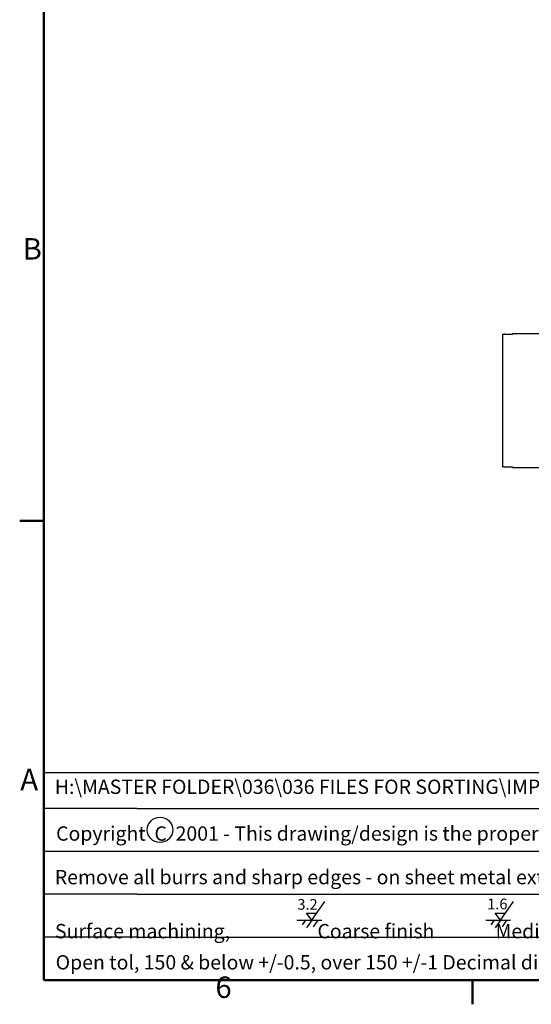
# Model space of a CAD drawing. Units: millimetres. Extents: x 0 to 18711, y 0 to 8486.
# Drawn here: x 189 to 2235, y 189 to 4125 of the extents above; entities that cross this region are included whole.
import ezdxf
from ezdxf.enums import TextEntityAlignment as Align

# ---------------------------------------------------------------- set-up
doc = ezdxf.new("R2010")
doc.units = ezdxf.units.MM
doc.header["$LTSCALE"] = 28.571429
for name, color, linetype, lineweight in [('Border_0', 7, 'Continuous', 50), ('Border_2', 7, 'Continuous', 50), ('Sketch Geometry(BSI)', 7, 'Continuous', 25), ('Symbols(BSI)', 7, 'Continuous', 25), ('Visible Edges(BSI)', 7, 'Continuous', 25)]:
    doc.layers.add(name, color=color, linetype=linetype, lineweight=lineweight)
doc.styles.add('Border_1', font='arial.ttf')
doc.styles.add('Current-BSI', font='arial.ttf')
doc.styles.add('Text Style10', font='arial.ttf')
doc.styles.add('Text Style27', font='arial.ttf')
doc.styles.add('Text Style34', font='arial.ttf')
doc.styles.add('Text Style40', font='arial.ttf')
doc.styles.add('Text Style9', font='arial.ttf')

# ---------------------------------------------------------------- blocks, each defined once
blk = doc.blocks.new('Borders Default Border')
at = {"layer": 'Border_0'}
for p, q in [((10, 74.25), (6.6, 74.25)), ((70, 10), (70, 6.6))]:
    blk.add_line(p, q, dxfattribs=at)
at = {"layer": 'Border_0', "flags": 128}
blk.add_lwpolyline([(10, 10), (10, 287), (410, 287), (410, 10), (10, 10)], dxfattribs=at)
at = {"layer": 'Border_2', "char_height": 3, "attachment_point": 7, "style": 'Border_1'}
for s, insert in [('B', (7.02, 109.87)), ('A', (6.69, 35.62)), ('6', (34, 6.55))]:
    blk.add_mtext(s, dxfattribs=dict(at, insert=insert))
blk = doc.blocks.new('Title Blocks MONO A1_A2')
at = {"layer": 'Sketch Geometry(BSI)'}
for p, q in [((248.18, 171.1), (35.18, 171.1)), ((35.18, 171.1), (35.18, 166.1)), ((35.18, 166.1), (35.18, 142.1)), ((48.18, 166.1), (35.18, 166.1)), ((48.18, 166.1), (248.18, 166.1)), ((48.18, 160.1), (35.18, 160.1)), ((203.18, 160.1), (48.18, 160.1)), ((48.18, 154.1), (35.18, 154.1)), ((48.18, 154.1), (203.18, 154.1)), ((48.18, 148.1), (35.18, 148.1)), ((48.18, 148.1), (203.18, 148.1)), ((35.18, 142.1), (48.18, 142.1)), ((248.18, 142.1), (48.18, 142.1))]:
    blk.add_line(p, q, dxfattribs=at)
at = {"layer": 'Sketch Geometry(BSI)', "linetype": 'Continuous', "lineweight": 25}
for p, q in [((72.65, 150.47), (74.48, 153.09)), ((99.07, 150.47), (100.9, 153.09)), ((70.57, 150.47), (73.5, 150.47)), ((71.77, 150.47), (71.31, 149.81)), ((72.65, 150.47), (71.9, 151.45)), ((71.9, 151.45), (73.33, 151.45)), ((72.65, 150.47), (71.9, 149.4)), ((73.5, 150.47), (72.87, 149.56)), ((73.5, 150.47), (74.06, 150.47)), ((97, 150.47), (99.92, 150.47)), ((98.19, 150.47), (97.73, 149.81)), ((98.32, 151.45), (99.75, 151.45)), ((99.07, 150.47), (98.32, 151.45)), ((99.07, 150.47), (98.32, 149.4)), ((99.92, 150.47), (99.29, 149.56)), ((99.92, 150.47), (100.49, 150.47))]:
    blk.add_line(p, q, dxfattribs=at)
blk.add_circle((51.42, 163.12), 1.78, dxfattribs=at)
at = {"layer": 'Symbols(BSI)', "color": 7, "char_height": 2, "attachment_point": 7, "style": 'Current-BSI'}
for s, insert in [('\\fArial|b0|i0;Copyright  C  2001 - This drawing/design is the property of Mono equipment and must not be reproduced, copied, nor its contents divulged without prior written permission', (36.87, 161.6)), ("\\fArial|b0|i0;Open tol, 150 & below +/-0.5, over 150 +/-1 Decimal dim's, 75 & below+/-0.25, 75 to 300 +/-0.4, 300 to 600 +/-0.5,over 600 +/-1", (36.81, 143.58))]:
    blk.add_mtext(s, dxfattribs=dict(at, insert=insert))
at = {"layer": 'Symbols(BSI)', "color": 7, "insert": (36.69, 155.5), "char_height": 2, "width": 159.0872, "attachment_point": 7, "line_spacing_factor": 0.944221, "style": 'Current-BSI'}
blk.add_mtext('\\fArial|b0|i0; \\PRemove all burrs and sharp edges - on sheet metal external corners to be safety radiused 2mm unless stated otherwise', dxfattribs=at)
at = {"layer": 'Symbols(BSI)', "color": 179, "true_color": 0x262659, "char_height": 1.4986, "attachment_point": 7, "style": 'Current-BSI'}
for s, insert in [('\\fArial|b0|i0;3.2', (70.64, 151.94)), ('\\fArial|b0|i0;1.6', (97.21, 152))]:
    blk.add_mtext(s, dxfattribs=dict(at, insert=insert))
at = {"layer": 'Symbols(BSI)', "color": 7, "insert": (36.71, 147.94), "char_height": 2, "attachment_point": 7, "line_spacing_factor": 1.032742, "style": 'Current-BSI'}
blk.add_mtext('{\\H1x;Surface machining,                    Coarse finish              Medium finish              Fine finish               Ground finish    \\H1.75x;                               }', dxfattribs=at)
at = {"layer": 'Symbols(BSI)', "color": 7}
for tag, p, height, style in [('FILENAME_AND_PATH_001', (36.69, 168.14), 2, 'Text Style9'), ('CREATION_DATE_001', (325.09, 155.25), 3.1, 'Text Style34'), ('_MATERIAL_FINISH_001', (250.54, 146.8), 2.8, 'Current-BSI'), ('PROMPT_MTL_QTY_001', (296.08, 146.52), 2.8, 'Current-BSI'), ('Sheet_Size_001', (325.49, 144.22), 3.1, 'Text Style34'), ('REVISION_NUMBER_001', (427.81, 145.15), 2.49, 'Text Style10'), ('PART_NUMBER_001', (352.34, 144.98), 1.8, 'Text Style40')]:
    blk.add_attdef(tag, p, '', height=height, dxfattribs=dict(at, style=style))
at = {"layer": 'Symbols(BSI)', "color": 7, "style": 'Text Style27'}
blk.add_attdef('MATERIAL', text='', height=3.5, dxfattribs=at).set_placement((249.55, 168.45), align=Align.TOP_LEFT)

msp = doc.modelspace()

# ---------------------------------------------------------------- linework, layer by layer
at = {"layer": 'Visible Edges(BSI)'}
for p, q in [((2119.55, 2867.8), (2121.46, 2867.8)), ((2119.55, 2867.8), (2119.55, 2337.8)), ((2121.46, 2867.8), (2125.86, 2867.8)), ((2129.23, 2867.8), (2125.86, 2867.8)), ((2129.23, 2867.8), (2156.89, 2867.8)), ((2156.89, 2867.8), (2158.77, 2867.8)), ((2159.56, 2870.5), (2424.35, 2870.5)), ((2119.55, 2337.8), (2121.46, 2337.8)), ((2125.86, 2337.8), (2121.46, 2337.8)), ((2125.86, 2337.8), (2129.23, 2337.8)), ((2129.23, 2337.8), (2156.89, 2337.8)), ((2156.89, 2337.8), (2158.77, 2337.8)), ((2159.56, 2335.1), (2424.35, 2335.1))]:
    msp.add_line(p, q, dxfattribs=at)
for centre, major_axis, start_param, end_param in [((2159.56, 2867.8), (0, 2.7), 0, 1.5707963), ((2159.56, 2337.8), (0, -2.7), 4.712389, 6.2831853)]:
    msp.add_ellipse(centre, major_axis=major_axis, ratio=0.2923717, start_param=start_param, end_param=end_param, dxfattribs=at)

# ---------------------------------------------------------------- block references
at = {"xscale": 28.57142857142857, "yscale": 28.57142857142857, "zscale": 28.57142857142857}
msp.add_blockref('Borders Default Border', (0, 0), dxfattribs=at)
ref = msp.add_blockref('Title Blocks MONO A1_A2', (-719.3, -3774.38), dxfattribs=dict(xscale=28.57142857142857, yscale=28.57142857142857, zscale=28.57142857142857))
ref.add_attrib('FILENAME_AND_PATH_001', 'H:\\MASTER FOLDER\\036\\036 FILES FOR SORTING\\IMPROVER_VOLDIVIDER_METROMOULDER_ASSEMBLY.iam', (328.97, 1029.64), dxfattribs={"layer": 'Symbols(BSI)', "color": 7, "height": 57.1429, "style": 'Text Style9'})

doc.saveas('drawing.dxf')
